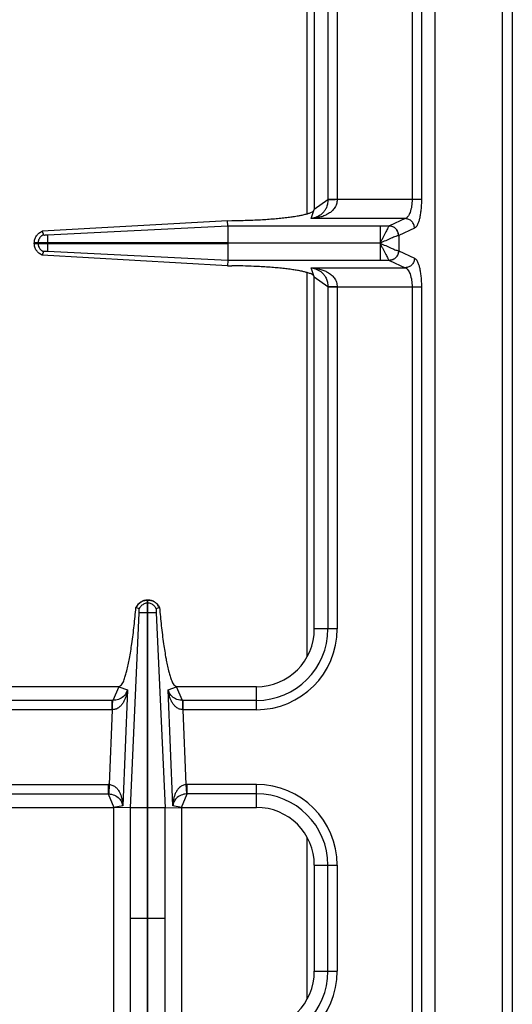
# Model space of a CAD drawing. Units: millimetres. Extents: x 226 to 2609, y -3 to 1915.
# Drawn here: x 1529 to 1631, y 353 to 557 of the extents above; entities that cross this region are included whole.
import ezdxf

# ---------------------------------------------------------------- set-up
doc = ezdxf.new("R2010")
doc.units = ezdxf.units.MM

msp = doc.modelspace()

# ---------------------------------------------------------------- linework, layer by layer
at = {"color": 9, "linetype": 'Continuous', "true_color": 0xbdbabd}
for p, q in [((1628.75, 70.86), (1628.75, 720.86)), ((1610, 623.11), (1610, 519.93)), ((1611.93, 623.86), (1611.93, 519.93)), ((1592.57, 590.86), (1592.57, 519.87)), ((1594.5, 590.86), (1594.5, 519.93)), ((1588.25, 516.96), (1588.25, 588.36)), ((1592.57, 519.87), (1589.75, 517.86)), ((1611.93, 519.93), (1592.57, 519.93)), ((1589.12, 515.96), (1589.75, 517.86)), ((1608.59, 515.96), (1589.12, 515.96)), ((1608.59, 515.96), (1605.3, 514.45)), ((1534.5, 512.58), (1571.82, 514.44)), ((1571.82, 514.44), (1605.28, 514.44)), ((1603.37, 514.44), (1603.37, 510.91)), ((1605.3, 514.45), (1605.28, 514.44)), ((1610.52, 513.97), (1607.24, 512.47)), ((1532.51, 510.91), (1532.51, 510.81)), ((1534.5, 510.91), (1534.5, 510.81)), ((1603.37, 510.86), (1571.83, 510.91)), ((1603.37, 510.86), (1571.83, 510.81)), ((1603.37, 510.81), (1603.37, 507.28)), ((1607.24, 512.47), (1607.2, 512.46)), ((1607.24, 512.47), (1607.24, 509.25)), ((1571.83, 507.28), (1534.5, 509.14)), ((1607.2, 509.26), (1607.24, 509.25)), ((1607.24, 509.25), (1610.52, 507.75)), ((1605.28, 507.28), (1571.83, 507.28)), ((1605.28, 507.28), (1605.3, 507.27)), ((1605.3, 507.27), (1608.59, 505.76)), ((1588.25, 425.17), (1588.25, 504.76)), ((1589.75, 503.86), (1589.12, 505.76)), ((1589.12, 505.76), (1608.59, 505.76)), ((1589.75, 503.86), (1592.57, 501.85)), ((1592.57, 501.85), (1592.57, 430.86)), ((1592.57, 501.79), (1611.93, 501.79)), ((1594.5, 501.79), (1594.5, 430.86)), ((1610, 501.79), (1610, 239.93)), ((1611.93, 501.79), (1611.93, 239.93)), ((1555.3, 436.22), (1555.2, 436.22)), ((1551.67, 393.79), (1553.49, 434.23)), ((1555.3, 434.23), (1555.2, 434.23)), ((1557.01, 434.23), (1558.83, 393.79)), ((1594.5, 430.86), (1589.75, 430.86)), ((1549.25, 418.86), (1548.02, 416.04)), ((1549.25, 418.86), (1551.03, 418.27)), ((1559.47, 418.27), (1561.24, 418.86)), ((1562.47, 416.04), (1561.24, 418.86)), ((1577.75, 414.11), (1577.75, 418.86)), ((1551.03, 418.27), (1550.06, 394.2)), ((1560.44, 394.2), (1559.47, 418.27)), ((1547.88, 416.04), (1491.45, 416.04)), ((1547.88, 414.11), (1547.88, 416.04)), ((1548.02, 416.04), (1547.88, 416.04)), ((1562.62, 416.04), (1562.47, 416.04)), ((1562.62, 414.11), (1562.62, 416.04)), ((1577.75, 416.04), (1562.62, 416.04)), ((1547.88, 414.11), (1491.5, 414.11)), ((1547.88, 414.11), (1547.26, 398.61)), ((1547.97, 414.11), (1547.88, 414.11)), ((1562.62, 414.11), (1562.53, 414.11)), ((1563.24, 398.61), (1562.62, 414.11)), ((1577.75, 414.11), (1562.62, 414.11)), ((1492.86, 398.61), (1547.06, 398.61)), ((1547.06, 398.61), (1547.06, 396.68)), ((1547.26, 398.61), (1547.17, 396.67)), ((1563.32, 396.67), (1563.24, 398.61)), ((1563.43, 396.68), (1563.43, 398.61)), ((1577.75, 398.61), (1563.43, 398.61)), ((1577.75, 393.86), (1577.75, 398.61)), ((1492.86, 396.68), (1547.06, 396.68)), ((1547.06, 396.68), (1548.25, 393.86)), ((1562.25, 393.86), (1563.43, 396.68)), ((1577.75, 396.68), (1563.43, 396.68)), ((1550.06, 394.2), (1548.25, 393.86)), ((1562.25, 393.86), (1560.44, 394.2)), ((1551.67, 347.93), (1551.67, 393.79)), ((1555.2, 393.78), (1551.67, 393.78)), ((1555.2, 347.94), (1555.2, 393.78)), ((1555.3, 347.94), (1555.3, 393.78)), ((1558.83, 393.78), (1555.3, 393.78)), ((1558.83, 347.93), (1558.83, 393.79)), ((1588.25, 354.17), (1588.25, 387.55)), ((1589.75, 381.86), (1594.5, 381.86)), ((1592.57, 359.86), (1592.57, 381.86)), ((1594.5, 381.86), (1594.5, 359.86)), ((1551.67, 370.86), (1555.2, 370.86)), ((1555.3, 370.86), (1558.83, 370.86)), ((1589.75, 359.86), (1594.5, 359.86))]:
    msp.add_line(p, q, dxfattribs=at)
at = {"color": 7, "linetype": 'Continuous'}
for p, q in [((1630.75, 718.86), (1630.75, 72.86)), ((1614.75, 117.86), (1614.75, 623.86)), ((1589.75, 590.86), (1589.75, 517.86)), ((1571.8, 515.53), (1533.39, 513.35)), ((1571.8, 515.53), (1572.64, 515.54)), ((1571.82, 514.44), (1571.8, 515.53)), ((1533.39, 513.34), (1533.66, 512.59)), ((1571.83, 514.44), (1571.83, 510.91)), ((1531.75, 510.81), (1531.75, 510.91)), ((1571.83, 510.91), (1531.75, 510.91)), ((1531.75, 510.81), (1571.83, 510.81)), ((1571.83, 510.81), (1571.83, 507.28)), ((1533.66, 509.13), (1533.39, 508.38)), ((1571.8, 506.19), (1533.39, 508.37)), ((1571.83, 507.28), (1571.8, 506.19)), ((1571.8, 506.19), (1572.64, 506.18)), ((1589.75, 430.86), (1589.75, 503.86)), ((1553.48, 435.06), (1552.8, 435.3)), ((1553.48, 435.06), (1552.84, 435.28)), ((1555.2, 393.78), (1555.2, 436.86)), ((1555.3, 436.86), (1555.2, 436.86)), ((1555.3, 393.78), (1555.3, 436.86)), ((1557.7, 435.3), (1557.02, 435.06)), ((1557.66, 435.28), (1557.02, 435.06)), ((1557.7, 435.3), (1557.66, 435.28)), ((1549.25, 418.86), (1490.25, 418.86)), ((1577.75, 418.86), (1561.24, 418.86)), ((1494.15, 393.86), (1548.25, 393.86)), ((1548.25, 347.86), (1548.25, 393.86)), ((1551.67, 393.79), (1548.25, 393.86)), ((1558.83, 393.79), (1562.25, 393.86)), ((1562.25, 393.86), (1562.25, 347.86)), ((1562.25, 393.86), (1577.75, 393.86)), ((1589.75, 381.86), (1589.75, 359.86))]:
    msp.add_line(p, q, dxfattribs=at)
at = {"color": 9, "linetype": 'Continuous', "true_color": 0xbdbabd}
for points in [[(1603.39, 510.82), (1603.39, 510.83), (1603.38, 510.85), (1603.38, 510.84)], [(1547.06, 396.68), (1547.12, 396.68), (1547.17, 396.67)], [(1563.43, 396.68), (1563.38, 396.68), (1563.32, 396.67)]]:
    msp.add_lwpolyline(points, dxfattribs=at)
at = {"color": 7, "linetype": 'Continuous'}
for centre, radius, start, end in [((1555.32, 434.11), 2.79, 144.6643, 154.8542), ((1555.25, 434.27), 2.59, 91.0741, 92.7086), ((1555.25, 434.27), 2.59, 87.2863, 88.9258), ((1555.18, 434.12), 2.78, 25.1376, 27.953), ((1577.75, 430.86), 12, 270, 360), ((1577.75, 381.86), 12, 0, 90), ((1577.75, 359.86), 12, 270, 0)]:
    msp.add_arc(centre, radius, start, end, dxfattribs=at)
at = {"color": 9, "linetype": 'Continuous', "true_color": 0xbdbabd}
for centre, radius, start, end in [((1577.75, 430.86), 14.82, 270, 0), ((1577.75, 430.86), 16.75, 270, 0), ((1547.06, 394.16), 4.45, 87.5225, 89.999), ((1563.43, 394.16), 4.45, 90.0011, 92.4775), ((1577.75, 381.86), 16.75, 0, 90), ((1577.75, 381.86), 14.82, 0, 90), ((1577.75, 359.86), 14.82, 270, 0), ((1577.75, 359.86), 16.75, 270, 0)]:
    msp.add_arc(centre, radius, start, end, dxfattribs=at)
for points, knots in [([(1594.5, 519.93), (1594.47, 519.59), (1594.4, 518.93), (1593.94, 518.06), (1593.28, 517.37), (1592.52, 516.87), (1591.7, 516.49), (1590.86, 516.22), (1589.99, 516.04), (1589.41, 515.98), (1589.12, 515.96)], [0, 0, 0, 0, 0.988783, 1.986357, 2.900804, 3.817331, 4.703484, 5.588044, 6.469724, 7.350995, 7.350995, 7.350995, 7.350995]), ([(1592.57, 519.87), (1592.54, 519.56), (1592.5, 518.95), (1592.23, 518.13), (1591.82, 517.46), (1591.22, 516.81), (1590.31, 516.23), (1589.51, 516.05), (1589.12, 515.96)], [0, 0, 0, 0, 0.919262, 1.838348, 2.547149, 3.256727, 4.480497, 5.705198, 5.705198, 5.705198, 5.705198]), ([(1594.5, 519.89), (1594.39, 519.89), (1594.18, 519.89), (1593.75, 519.88), (1593.21, 519.89), (1592.78, 519.87), (1592.57, 519.87)], [0, 0, 0, 0, 0.321454, 0.642921, 1.287578, 1.932119, 1.932119, 1.932119, 1.932119]), ([(1610, 519.93), (1609.98, 519.47), (1609.95, 518.55), (1609.69, 517.5), (1609.4, 516.77), (1609.16, 516.4), (1608.9, 516.1), (1608.69, 516), (1608.59, 515.96)], [0, 0, 0, 0, 1.373058, 2.742166, 3.229245, 3.720067, 4.065511, 4.401611, 4.401611, 4.401611, 4.401611]), ([(1611.93, 519.93), (1611.93, 519.57), (1611.92, 518.85), (1611.84, 517.81), (1611.71, 516.84), (1611.55, 515.99), (1611.35, 515.24), (1611.11, 514.68), (1610.87, 514.21), (1610.63, 514.05), (1610.52, 513.97)], [0, 0, 0, 0, 1.078585, 2.158837, 3.1016, 4.038502, 4.727847, 5.433135, 5.865891, 6.277899, 6.277899, 6.277899, 6.277899]), ([(1610.52, 513.97), (1610.48, 514.22), (1610.41, 514.73), (1609.97, 515.38), (1609.33, 515.84), (1608.83, 515.92), (1608.59, 515.96)], [0, 0, 0, 0, 0.758039, 1.526831, 2.283233, 3.027019, 3.027019, 3.027019, 3.027019]), ([(1605.28, 514.44), (1605.23, 514.38), (1605.12, 514.25), (1604.97, 513.96), (1604.78, 513.62), (1604.53, 513.16), (1604.28, 512.66), (1603.99, 512.09), (1603.69, 511.5), (1603.49, 511.09), (1603.39, 510.89)], [0, 0, 0, 0, 0.250595, 0.504687, 0.97448, 1.440832, 2.053771, 2.668131, 3.351555, 4.034558, 4.034558, 4.034558, 4.034558]), ([(1607.2, 512.46), (1607.16, 512.71), (1607.09, 513.22), (1606.65, 513.86), (1606.03, 514.32), (1605.53, 514.4), (1605.28, 514.44)], [0, 0, 0, 0, 0.755954, 1.522389, 2.271936, 3.008493, 3.008493, 3.008493, 3.008493]), ([(1607.24, 512.47), (1607.2, 512.72), (1607.13, 513.23), (1606.68, 513.88), (1606.05, 514.33), (1605.55, 514.41), (1605.3, 514.45)], [0, 0, 0, 0, 0.758039, 1.526831, 2.283233, 3.027019, 3.027019, 3.027019, 3.027019]), ([(1532.65, 511.56), (1532.61, 511.45), (1532.54, 511.24), (1532.52, 511.02), (1532.51, 510.91)], [0, 0, 0, 0, 0.3325947, 0.6650792, 0.6650792, 0.6650792, 0.6650792]), ([(1532.51, 510.81), (1532.52, 510.7), (1532.54, 510.48), (1532.61, 510.27), (1532.65, 510.16)], [0, 0, 0, 0, 0.3324845, 0.6650792, 0.6650792, 0.6650792, 0.6650792]), ([(1607.2, 512.46), (1607.1, 512.43), (1606.89, 512.38), (1606.55, 512.24), (1606.15, 512.08), (1605.45, 511.79), (1604.53, 511.38), (1603.75, 511.03), (1603.37, 510.86)], [0, 0, 0, 0, 0.311166, 0.62387, 1.117785, 1.610356, 2.882055, 4.154782, 4.154782, 4.154782, 4.154782]), ([(1603.37, 510.86), (1603.75, 510.69), (1604.53, 510.35), (1605.55, 509.9), (1606.43, 509.5), (1606.94, 509.34), (1607.2, 509.26)], [0, 0, 0, 0, 1.26999, 2.54187, 3.34929, 4.1536, 4.1536, 4.1536, 4.1536]), ([(1603.39, 510.82), (1603.49, 510.61), (1603.68, 510.2), (1604, 509.63), (1604.28, 509.06), (1604.53, 508.55), (1604.78, 508.1), (1604.97, 507.76), (1605.12, 507.47), (1605.23, 507.34), (1605.28, 507.28)], [0, 0, 0, 0, 0.68039, 1.361719, 1.973789, 2.584336, 3.048979, 3.517066, 3.770377, 4.020216, 4.020216, 4.020216, 4.020216]), ([(1607.2, 509.26), (1607.16, 509.01), (1607.09, 508.5), (1606.65, 507.86), (1606.03, 507.4), (1605.53, 507.32), (1605.28, 507.28)], [0, 0, 0, 0, 0.755951, 1.522384, 2.271924, 3.008473, 3.008473, 3.008473, 3.008473]), ([(1607.24, 509.25), (1607.2, 509), (1607.13, 508.49), (1606.68, 507.84), (1606.05, 507.39), (1605.55, 507.31), (1605.3, 507.27)], [0, 0, 0, 0, 0.758039, 1.526831, 2.283233, 3.027019, 3.027019, 3.027019, 3.027019]), ([(1610.52, 507.75), (1610.48, 507.5), (1610.41, 506.99), (1609.97, 506.34), (1609.33, 505.88), (1608.83, 505.8), (1608.59, 505.76)], [0, 0, 0, 0, 0.758039, 1.526831, 2.283233, 3.027019, 3.027019, 3.027019, 3.027019]), ([(1610.52, 507.75), (1610.63, 507.67), (1610.87, 507.51), (1611.11, 507.04), (1611.35, 506.48), (1611.55, 505.73), (1611.71, 504.89), (1611.84, 503.91), (1611.92, 502.87), (1611.93, 502.15), (1611.93, 501.79)], [0, 0, 0, 0, 0.41177, 0.84427, 1.549279, 2.238354, 3.175287, 4.118082, 5.198826, 6.277901, 6.277901, 6.277901, 6.277901]), ([(1589.12, 505.76), (1589.41, 505.74), (1589.99, 505.68), (1590.86, 505.5), (1591.7, 505.23), (1592.52, 504.85), (1593.28, 504.35), (1593.94, 503.66), (1594.4, 502.79), (1594.47, 502.12), (1594.5, 501.79)], [0, 0, 0, 0, 0.881368, 1.76314, 2.647674, 3.533806, 4.450288, 5.364681, 6.362214, 7.35097, 7.35097, 7.35097, 7.35097]), ([(1589.12, 505.76), (1589.51, 505.67), (1590.31, 505.49), (1591.22, 504.91), (1591.82, 504.26), (1592.23, 503.59), (1592.5, 502.77), (1592.54, 502.16), (1592.57, 501.85)], [0, 0, 0, 0, 1.224769, 2.448585, 3.158129, 3.866903, 4.78595, 5.705173, 5.705173, 5.705173, 5.705173]), ([(1608.59, 505.76), (1608.69, 505.72), (1608.9, 505.62), (1609.16, 505.32), (1609.4, 504.95), (1609.69, 504.22), (1609.95, 503.17), (1609.98, 502.25), (1610, 501.79)], [0, 0, 0, 0, 0.335923, 0.681184, 1.171825, 1.658721, 3.028181, 4.401611, 4.401611, 4.401611, 4.401611]), ([(1594.5, 501.83), (1594.39, 501.83), (1594.18, 501.83), (1593.75, 501.84), (1593.21, 501.83), (1592.78, 501.85), (1592.57, 501.85)], [0, 0, 0, 0, 0.321438, 0.642888, 1.287507, 1.932011, 1.932011, 1.932011, 1.932011]), ([(1555.2, 436.86), (1554.95, 436.83), (1554.45, 436.78), (1553.77, 436.44), (1553.19, 435.94), (1552.96, 435.5), (1552.84, 435.28)], [0, 0, 0, 0, 0.745853, 1.49808, 2.246523, 2.988552, 2.988552, 2.988552, 2.988552]), ([(1555.2, 436.22), (1555.08, 436.21), (1554.86, 436.19), (1554.64, 436.12), (1554.53, 436.08)], [0, 0, 0, 0, 0.3420267, 0.684167, 0.684167, 0.684167, 0.684167]), ([(1557.66, 435.28), (1557.54, 435.5), (1557.3, 435.94), (1556.73, 436.44), (1556.05, 436.78), (1555.55, 436.83), (1555.3, 436.86)], [0, 0, 0, 0, 0.74203, 1.490473, 2.2427, 2.988552, 2.988552, 2.988552, 2.988552]), ([(1555.97, 436.08), (1555.86, 436.12), (1555.64, 436.19), (1555.41, 436.21), (1555.3, 436.22)], [0, 0, 0, 0, 0.3421404, 0.684167, 0.684167, 0.684167, 0.684167]), ([(1551.03, 418.27), (1551, 418.04), (1550.94, 417.6), (1550.77, 416.95), (1550.55, 416.31), (1550.25, 415.69), (1549.87, 415.11), (1549.36, 414.6), (1548.72, 414.21), (1548.21, 414.14), (1547.97, 414.11)], [0, 0, 0, 0, 0.67186, 1.344113, 2.020804, 2.697942, 3.39542, 4.094332, 4.850499, 5.595084, 5.595084, 5.595084, 5.595084]), ([(1551.03, 418.27), (1550.94, 418), (1550.77, 417.47), (1550.16, 416.71), (1549.21, 416.16), (1548.42, 416.08), (1548.02, 416.04)], [0, 0, 0, 0, 0.832675, 1.669175, 2.847228, 4.028742, 4.028742, 4.028742, 4.028742]), ([(1562.47, 416.04), (1562.08, 416.08), (1561.29, 416.16), (1560.33, 416.71), (1559.73, 417.47), (1559.56, 418), (1559.47, 418.27)], [0, 0, 0, 0, 1.181578, 2.359716, 3.19617, 4.028764, 4.028764, 4.028764, 4.028764]), ([(1562.53, 414.11), (1562.28, 414.14), (1561.78, 414.21), (1561.14, 414.6), (1560.63, 415.11), (1560.25, 415.69), (1559.95, 416.31), (1559.72, 416.95), (1559.56, 417.6), (1559.5, 418.04), (1559.47, 418.27)], [0, 0, 0, 0, 0.744643, 1.500935, 2.199897, 2.897387, 3.574522, 4.251225, 4.92338, 5.595136, 5.595136, 5.595136, 5.595136]), ([(1547.97, 414.11), (1547.97, 414.22), (1547.97, 414.43), (1547.98, 414.86), (1547.97, 415.4), (1548.01, 415.83), (1548.02, 416.04)], [0, 0, 0, 0, 0.321089, 0.642292, 1.287154, 1.930982, 1.930982, 1.930982, 1.930982]), ([(1562.53, 414.11), (1562.53, 414.22), (1562.53, 414.43), (1562.52, 414.86), (1562.52, 415.4), (1562.49, 415.83), (1562.47, 416.04)], [0, 0, 0, 0, 0.321093, 0.642301, 1.287175, 1.931013, 1.931013, 1.931013, 1.931013]), ([(1547.26, 398.61), (1547.51, 398.56), (1548.02, 398.48), (1548.65, 398.04), (1549.14, 397.49), (1549.48, 396.87), (1549.74, 396.23), (1549.91, 395.56), (1550.02, 394.88), (1550.05, 394.43), (1550.06, 394.2)], [0, 0, 0, 0, 0.758327, 1.529167, 2.240488, 2.950666, 3.639415, 4.327485, 5.010992, 5.694134, 5.694134, 5.694134, 5.694134]), ([(1563.24, 398.61), (1562.99, 398.56), (1562.48, 398.48), (1561.85, 398.04), (1561.36, 397.49), (1561.02, 396.87), (1560.76, 396.23), (1560.59, 395.56), (1560.47, 394.88), (1560.45, 394.43), (1560.44, 394.2)], [0, 0, 0, 0, 0.758242, 1.528974, 2.240259, 2.950415, 3.639167, 4.327231, 5.010848, 5.694105, 5.694105, 5.694105, 5.694105]), ([(1547.17, 396.67), (1547.57, 396.61), (1548.38, 396.48), (1549.31, 395.85), (1549.86, 395.03), (1550, 394.48), (1550.06, 394.2)], [0, 0, 0, 0, 1.207704, 2.411719, 3.262153, 4.108907, 4.108907, 4.108907, 4.108907]), ([(1563.32, 396.67), (1562.92, 396.61), (1562.12, 396.48), (1561.19, 395.85), (1560.63, 395.03), (1560.5, 394.48), (1560.44, 394.2)], [0, 0, 0, 0, 1.207627, 2.411533, 3.262026, 4.108878, 4.108878, 4.108878, 4.108878])]:
    msp.add_open_spline(points, degree=3, knots=knots, dxfattribs=at)
at = {"color": 7, "linetype": 'Continuous'}
for points, knots in [([(1572.64, 515.54), (1573.7, 515.56), (1575.82, 515.6), (1578.41, 515.72), (1580.42, 515.85), (1581.79, 515.96), (1583.1, 516.08), (1584.28, 516.22), (1585.4, 516.37), (1586.37, 516.53), (1587.26, 516.7), (1587.99, 516.87), (1588.62, 517.06), (1589.11, 517.26), (1589.58, 517.46), (1589.69, 517.73), (1589.75, 517.86)], [0, 0, 0, 0, 3.178051, 6.356107, 7.783352, 9.210982, 10.473721, 11.735275, 12.793849, 13.855856, 14.689651, 15.514541, 16.084512, 16.674533, 17.116909, 17.526038, 17.526038, 17.526038, 17.526038]), ([(1531.75, 510.91), (1531.78, 511.17), (1531.83, 511.69), (1532.18, 512.39), (1532.7, 512.98), (1533.16, 513.22), (1533.39, 513.35)], [0, 0, 0, 0, 0.771771, 1.550227, 2.326374, 3.095775, 3.095775, 3.095775, 3.095775]), ([(1533.65, 512.59), (1533.44, 512.46), (1533, 512.22), (1532.77, 511.78), (1532.65, 511.56)], [0, 0, 0, 0, 0.731275, 1.462635, 1.462635, 1.462635, 1.462635]), ([(1533.65, 512.59), (1533.67, 512.58), (1533.69, 512.58), (1533.8, 512.56), (1533.96, 512.55), (1534.12, 512.57), (1534.19, 512.58)], [0, 0, 0, 0, 0.0412316, 0.0825904, 0.3122869, 0.5409431, 0.5409431, 0.5409431, 0.5409431]), ([(1534.19, 512.58), (1534.23, 512.57), (1534.32, 512.56), (1534.41, 512.57), (1534.45, 512.58)], [0, 0, 0, 0, 0.1298318, 0.258846, 0.258846, 0.258846, 0.258846]), ([(1534.5, 512.58), (1534.5, 512.55), (1534.5, 512.49), (1534.49, 512.18), (1534.5, 511.65), (1534.5, 511.16), (1534.5, 510.91)], [0, 0, 0, 0, 0.090794, 0.181617, 0.924788, 1.667934, 1.667934, 1.667934, 1.667934]), ([(1533.39, 508.37), (1533.16, 508.5), (1532.7, 508.74), (1532.18, 509.33), (1531.83, 510.03), (1531.78, 510.55), (1531.75, 510.81)], [0, 0, 0, 0, 0.769407, 1.545559, 2.324009, 3.095774, 3.095774, 3.095774, 3.095774]), ([(1534.5, 510.81), (1534.5, 510.71), (1534.5, 510.51), (1534.5, 510.13), (1534.51, 509.68), (1534.5, 509.32), (1534.5, 509.14)], [0, 0, 0, 0, 0.2989, 0.59781, 1.132946, 1.66794, 1.66794, 1.66794, 1.66794]), ([(1532.65, 510.16), (1532.77, 509.94), (1533, 509.5), (1533.44, 509.26), (1533.65, 509.13)], [0, 0, 0, 0, 0.731361, 1.462635, 1.462635, 1.462635, 1.462635]), ([(1534.19, 509.14), (1534.17, 509.15), (1534.11, 509.15), (1533.99, 509.16), (1533.84, 509.17), (1533.72, 509.14), (1533.65, 509.13)], [0, 0, 0, 0, 0.0807353, 0.1618837, 0.3523722, 0.540785, 0.540785, 0.540785, 0.540785]), ([(1534.33, 509.15), (1534.31, 509.15), (1534.29, 509.15), (1534.25, 509.15), (1534.22, 509.15), (1534.2, 509.14), (1534.19, 509.14)], [0, 0, 0, 0, 0.038223, 0.0764578, 0.1060175, 0.1355563, 0.1355563, 0.1355563, 0.1355563]), ([(1534.5, 509.14), (1534.47, 509.14), (1534.41, 509.15), (1534.36, 509.15), (1534.33, 509.15)], [0, 0, 0, 0, 0.0864176, 0.1728626, 0.1728626, 0.1728626, 0.1728626]), ([(1589.75, 503.86), (1589.61, 504.06), (1589.33, 504.46), (1588.59, 504.66), (1587.91, 504.86), (1587.12, 505.05), (1586.26, 505.22), (1585.23, 505.37), (1584.13, 505.52), (1582.9, 505.66), (1581.61, 505.78), (1580.2, 505.89), (1578.75, 505.98), (1576.98, 506.07), (1574.94, 506.14), (1573.41, 506.17), (1572.64, 506.18)], [0, 0, 0, 0, 0.706349, 1.436377, 2.166277, 2.884028, 3.845868, 4.812983, 5.993765, 7.172566, 8.533761, 9.89563, 11.399032, 12.902226, 15.205906, 17.5096, 17.5096, 17.5096, 17.5096]), ([(1549.25, 418.86), (1549.52, 419.04), (1550.07, 419.41), (1550.36, 420.38), (1550.67, 421.28), (1550.96, 422.31), (1551.22, 423.45), (1551.48, 424.8), (1551.73, 426.25), (1552.08, 428.52), (1552.45, 431.54), (1552.68, 434.04), (1552.8, 435.3)], [0, 0, 0, 0, 0.946829, 1.922878, 2.892892, 3.847955, 5.123418, 6.40537, 7.96774, 9.527631, 13.304349, 17.080934, 17.080934, 17.080934, 17.080934]), ([(1553.05, 435.72), (1553.25, 435.95), (1553.65, 436.41), (1554.32, 436.72), (1554.82, 436.83), (1555.02, 436.85), (1555.12, 436.86)], [0, 0, 0, 0, 0.906442, 1.817988, 2.128412, 2.43746, 2.43746, 2.43746, 2.43746]), ([(1554.53, 436.08), (1554.31, 435.96), (1553.86, 435.72), (1553.61, 435.28), (1553.48, 435.06)], [0, 0, 0, 0, 0.745263, 1.490427, 1.490427, 1.490427, 1.490427]), ([(1553.49, 434.49), (1553.49, 434.52), (1553.5, 434.57), (1553.5, 434.7), (1553.52, 434.86), (1553.49, 434.99), (1553.48, 435.06)], [0, 0, 0, 0, 0.0825407, 0.1655792, 0.3685545, 0.5691112, 0.5691112, 0.5691112, 0.5691112]), ([(1555.37, 436.86), (1555.61, 436.83), (1556.08, 436.77), (1556.72, 436.46), (1557.27, 436.01), (1557.51, 435.61), (1557.64, 435.42)], [0, 0, 0, 0, 0.705975, 1.41704, 2.110393, 2.798893, 2.798893, 2.798893, 2.798893]), ([(1557.02, 435.06), (1556.89, 435.28), (1556.64, 435.72), (1556.19, 435.96), (1555.97, 436.08)], [0, 0, 0, 0, 0.745165, 1.490427, 1.490427, 1.490427, 1.490427]), ([(1557.02, 435.06), (1557.01, 435.04), (1557.01, 435.02), (1556.99, 434.91), (1556.98, 434.73), (1557, 434.57), (1557.01, 434.49)], [0, 0, 0, 0, 0.043779, 0.0877125, 0.3292804, 0.5693723, 0.5693723, 0.5693723, 0.5693723]), ([(1557.7, 435.3), (1557.81, 434.04), (1558.04, 431.53), (1558.42, 428.51), (1558.76, 426.24), (1559.01, 424.79), (1559.28, 423.44), (1559.54, 422.3), (1559.83, 421.27), (1560.14, 420.37), (1560.43, 419.41), (1560.98, 419.04), (1561.24, 418.86)], [0, 0, 0, 0, 3.781876, 7.563893, 9.122957, 10.68451, 11.965528, 13.240034, 14.194044, 15.163054, 16.136724, 17.081079, 17.081079, 17.081079, 17.081079]), ([(1553.49, 434.23), (1553.49, 434.25), (1553.49, 434.29), (1553.49, 434.35), (1553.51, 434.4), (1553.49, 434.42), (1553.49, 434.43)], [0, 0, 0, 0, 0.0574696, 0.1290481, 0.1790267, 0.2028228, 0.2028228, 0.2028228, 0.2028228]), ([(1555.2, 434.23), (1555.1, 434.23), (1554.89, 434.23), (1554.5, 434.23), (1554.04, 434.22), (1553.67, 434.23), (1553.49, 434.23)], [0, 0, 0, 0, 0.306519, 0.613047, 1.161891, 1.710622, 1.710622, 1.710622, 1.710622]), ([(1557.01, 434.23), (1556.98, 434.23), (1556.92, 434.23), (1556.6, 434.24), (1556.06, 434.23), (1555.55, 434.23), (1555.3, 434.23)], [0, 0, 0, 0, 0.093107, 0.186238, 0.948438, 1.710616, 1.710616, 1.710616, 1.710616]), ([(1557.01, 434.49), (1557, 434.46), (1557, 434.38), (1557.01, 434.31), (1557.01, 434.27)], [0, 0, 0, 0, 0.1115062, 0.2222969, 0.2222969, 0.2222969, 0.2222969])]:
    msp.add_open_spline(points, degree=3, knots=knots, dxfattribs=at)

doc.saveas('drawing.dxf')
